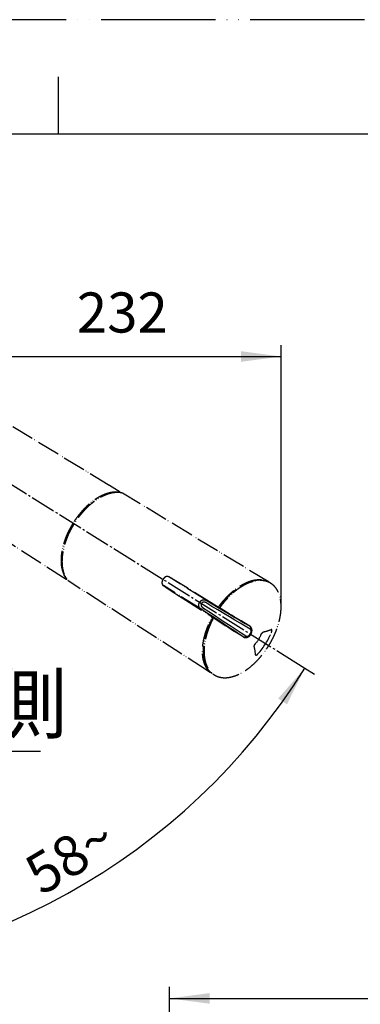
# Model space of a CAD drawing. Units: millimetres. Extents: x 0 to 1050, y 0 to 1485.
# Drawn here: x 508 to 657, y 1055 to 1485 of the extents above; entities that cross this region are included whole.
import ezdxf

# ---------------------------------------------------------------- set-up
doc = ezdxf.new("R2010")
doc.units = ezdxf.units.MM
doc.linetypes.add('DASH_CENTER', pattern=[14, 11, -1, 1, -1])
doc.linetypes.add('PHANTOM', pattern=[13, 10, -1, 0, -1, 0, -1])
doc.layers.add('1', color=7, linetype='Continuous')
doc.styles.add('CONVERTER_11', font='MS Mincho.ttf', dxfattribs={"width": 0.89})
doc.styles.add('CONVERTER_12', font='txt.shx', dxfattribs={"width": 0.9})
doc.dimstyles.new('ME10_DIM_12', dxfattribs={"dimtxt": 17.5, "dimasz": 17.5, "dimexe": 5, "dimexo": 0, "dimgap": 5, "dimtad": 1, "dimtih": 1, "dimtoh": 1, "dimdsep": 46, "dimtxsty": 'CONVERTER_12', "dimsah": 1, "dimcen": 0.09, "dimclrd": 2, "dimclre": 2, "dimclrt": 7, "dimadec": 0, "dimazin": 0, "dimtfac": 1, "dimtdec": 4, "dimtix": 1, "dimtmove": 0, "dimatfit": 3, "dimfxl": 1, "dimtolj": 1, "dimtzin": 0, "dimarcsym": 0})
doc.dimstyles.new('ME10_DIM_17', dxfattribs={"dimtxt": 17.5, "dimasz": 17.5, "dimexe": 5, "dimexo": 0, "dimgap": 5, "dimtad": 1, "dimdsep": 46, "dimtxsty": 'CONVERTER_12', "dimsah": 1, "dimcen": 0.09, "dimclrd": 2, "dimclre": 2, "dimclrt": 7, "dimadec": 0, "dimazin": 0, "dimtfac": 1, "dimtdec": 4, "dimtix": 1, "dimtmove": 0, "dimatfit": 3, "dimfxl": 1, "dimtolj": 1, "dimtzin": 0, "dimarcsym": 0})
doc.dimstyles.new('ME10_DIM_27', dxfattribs={"dimtxt": 17.5, "dimasz": 17.5, "dimexe": 5, "dimexo": 0, "dimgap": 5, "dimtad": 1, "dimdsep": 46, "dimtxsty": 'CONVERTER_12', "dimsah": 1, "dimcen": 0.09, "dimclrd": 2, "dimclre": 2, "dimclrt": 7, "dimadec": 0, "dimazin": 0, "dimtfac": 1, "dimtdec": 4, "dimtix": 1, "dimtmove": 0, "dimatfit": 3, "dimfxl": 1, "dimtolj": 1, "dimtzin": 0, "dimarcsym": 0})

# ---------------------------------------------------------------- blocks, each defined once
blk = doc.blocks.new('87-225-M21', base_point=(103.88, 504.5))
at = {"color": 5, "linetype": 'PHANTOM'}
for p, q in [((570.89, 1240.99), (570.46, 1240.3)), ((574.97, 1240.7), (573.19, 1241.72)), ((589.52, 1231.52), (573.2, 1241.71)), ((570.81, 1237.92), (572.51, 1236.77)), ((587.14, 1227.71), (570.82, 1237.91)), ((592.92, 1229.64), (581.59, 1236.72)), ((579, 1232.55), (590.33, 1225.47)), ((596.09, 1227.71), (595.33, 1228.18)), ((592.68, 1223.95), (593.45, 1223.47)), ((608.63, 1220.17), (604.86, 1222.53)), ((605.72, 1215.51), (601.95, 1217.86))]:
    blk.add_line(p, q, dxfattribs=at)
for points in [[(608.73, 1218.96), (606.62, 1220.2), (604.41, 1221.5), (602.1, 1222.87), (599.7, 1224.29), (597.22, 1225.76), (594.66, 1227.29), (592.03, 1228.86), (589.33, 1230.48)], [(589.53, 1231.51), (592.18, 1229.92), (594.77, 1228.37), (597.29, 1226.87), (599.74, 1225.42), (602.1, 1224.02), (604.38, 1222.67), (606.55, 1221.39), (608.63, 1220.17)], [(605.72, 1215.51), (603.71, 1216.84), (601.6, 1218.24), (599.4, 1219.69), (597.1, 1221.2), (594.73, 1222.76), (592.27, 1224.37), (589.74, 1226.02), (587.15, 1227.71)], [(587.99, 1228.33), (590.63, 1226.62), (593.19, 1224.94), (595.69, 1223.31), (598.1, 1221.73), (600.43, 1220.19), (602.67, 1218.72), (604.81, 1217.3), (606.85, 1215.95)], [(604.86, 1222.53), (603.85, 1223.12), (602.82, 1223.73), (601.75, 1224.35), (600.67, 1225), (599.56, 1225.65), (598.42, 1226.32), (597.27, 1227.01), (596.09, 1227.71)], [(593.45, 1223.47), (594.59, 1222.72), (595.71, 1221.98), (596.81, 1221.26), (597.89, 1220.55), (598.94, 1219.85), (599.97, 1219.17), (600.97, 1218.51), (601.95, 1217.86)]]:
    blk.add_lwpolyline(points, dxfattribs=at)
for centre, radius, start, end in [((531.1, 1265.37), 65.59, 327.6142, 328.3896), ((531.12, 1265.36), 66.5, 327.7144, 328.2907), ((588.92, 1229.24), 31.41, 317.6628, 338.3472), ((609.59, 1240.1), 22.95, 282.0772, 291.4642), ((600.97, 1221.72), 13.61, 319.1219, 336.8854), ((588.23, 1205.9), 22.95, 4.5581, 13.9403)]:
    blk.add_arc(centre, radius, start, end, dxfattribs=at)
for points, knots in [([(570.48, 1240.35), (570.45, 1240.28), (570.39, 1240.15), (570.29, 1239.9), (570.21, 1239.58), (570.18, 1239.22), (570.2, 1238.88), (570.28, 1238.59), (570.4, 1238.33), (570.54, 1238.13), (570.7, 1237.99), (570.8, 1237.92), (570.85, 1237.89)], [0, 0, 0, 0, 0.212085, 0.422064, 0.815365, 1.195648, 1.510679, 1.821207, 2.097643, 2.371796, 2.548426, 2.726633, 2.726633, 2.726633, 2.726633]), ([(573.23, 1241.7), (573.15, 1241.73), (573.01, 1241.81), (572.77, 1241.89), (572.52, 1241.92), (572.26, 1241.89), (571.99, 1241.82), (571.71, 1241.7), (571.44, 1241.54), (571.2, 1241.34), (571.02, 1241.14), (570.91, 1241.02), (570.86, 1240.96)], [0, 0, 0, 0, 0.249584, 0.495092, 0.747425, 1.002679, 1.282501, 1.5661, 1.899543, 2.243365, 2.483087, 2.725853, 2.725853, 2.725853, 2.725853]), ([(581.59, 1236.72), (581.24, 1236.93), (580.53, 1237.37), (579.65, 1237.91), (578.94, 1238.34), (578.42, 1238.65), (577.91, 1238.96), (577.42, 1239.25), (576.94, 1239.54), (576.38, 1239.87), (575.73, 1240.25), (575.23, 1240.54), (574.98, 1240.69)], [0, 0, 0, 0, 1.246652, 2.493304, 3.110174, 3.727043, 4.314517, 4.901991, 5.442225, 5.982459, 6.847504, 7.712549, 7.712549, 7.712549, 7.712549]), ([(572.53, 1236.76), (572.77, 1236.59), (573.26, 1236.27), (573.9, 1235.84), (574.44, 1235.48), (574.91, 1235.18), (575.39, 1234.87), (575.89, 1234.54), (576.4, 1234.21), (577.09, 1233.77), (577.96, 1233.21), (578.65, 1232.77), (578.99, 1232.56)], [0, 0, 0, 0, 0.879432, 1.758864, 2.300658, 2.842452, 3.431001, 4.01955, 4.636978, 5.254406, 6.483477, 7.712549, 7.712549, 7.712549, 7.712549]), ([(587.14, 1227.71), (587.1, 1227.74), (587.01, 1227.8), (586.82, 1227.95), (586.62, 1228.2), (586.44, 1228.53), (586.34, 1228.89), (586.29, 1229.25), (586.31, 1229.63), (586.37, 1229.93), (586.44, 1230.13), (586.47, 1230.21), (586.48, 1230.25)], [0, 0, 0, 0, 0.161076, 0.322315, 0.70982, 1.111346, 1.456012, 1.812607, 2.200881, 2.599497, 2.719689, 2.840279, 2.840279, 2.840279, 2.840279]), ([(586.95, 1231), (587.02, 1231.06), (587.14, 1231.19), (587.35, 1231.37), (587.6, 1231.52), (587.84, 1231.63), (588.06, 1231.7), (588.3, 1231.76), (588.6, 1231.79), (588.87, 1231.76), (589.04, 1231.72), (589.16, 1231.69), (589.32, 1231.62), (589.45, 1231.55), (589.52, 1231.52)], [0, 0, 0, 0, 0.268147, 0.532486, 0.836683, 1.133953, 1.327098, 1.516331, 1.87892, 2.230536, 2.315452, 2.399656, 2.619939, 2.840363, 2.840363, 2.840363, 2.840363]), ([(587.33, 1229.84), (587.33, 1229.83), (587.33, 1229.82), (587.3, 1229.73), (587.29, 1229.56), (587.3, 1229.33), (587.36, 1229.11), (587.46, 1228.88), (587.6, 1228.67), (587.76, 1228.51), (587.89, 1228.4), (587.96, 1228.36), (587.99, 1228.33)], [0, 0, 0, 0, 0.025178, 0.050345, 0.285251, 0.518149, 0.74545, 0.970066, 1.246829, 1.520152, 1.641071, 1.762006, 1.762006, 1.762006, 1.762006]), ([(589.33, 1230.48), (589.29, 1230.5), (589.19, 1230.56), (589, 1230.64), (588.75, 1230.71), (588.51, 1230.72), (588.32, 1230.7), (588.18, 1230.67), (588.03, 1230.62), (587.89, 1230.55), (587.77, 1230.48), (587.72, 1230.43), (587.69, 1230.41)], [0, 0, 0, 0, 0.163275, 0.326537, 0.627655, 0.932807, 1.054766, 1.177595, 1.359145, 1.542073, 1.651816, 1.762239, 1.762239, 1.762239, 1.762239]), ([(593.94, 1229.01), (593.79, 1229.11), (593.5, 1229.29), (593.18, 1229.48), (592.99, 1229.6), (592.95, 1229.62), (592.93, 1229.63), (592.93, 1229.64), (592.92, 1229.64)], [0, 0, 0, 0, 0.523157, 1.043898, 1.114744, 1.185555, 1.189988, 1.194421, 1.194421, 1.194421, 1.194421]), ([(590.32, 1225.48), (590.33, 1225.47), (590.33, 1225.47), (590.47, 1225.38), (590.75, 1225.2), (591.06, 1225.01), (591.25, 1224.88), (591.3, 1224.85), (591.33, 1224.83)], [0, 0, 0, 0, 0.004441, 0.008881, 0.504947, 1.002912, 1.098668, 1.194421, 1.194421, 1.194421, 1.194421]), ([(595.33, 1228.18), (595.26, 1228.22), (595.13, 1228.3), (594.89, 1228.44), (594.59, 1228.62), (594.31, 1228.79), (594.09, 1228.92), (593.99, 1228.98), (593.94, 1229.01)], [0, 0, 0, 0, 0.224185, 0.45981, 0.848401, 1.268781, 1.441249, 1.614714, 1.614714, 1.614714, 1.614714]), ([(591.33, 1224.83), (591.41, 1224.78), (591.56, 1224.68), (591.82, 1224.52), (592.09, 1224.34), (592.33, 1224.18), (592.53, 1224.05), (592.63, 1223.98), (592.68, 1223.95)], [0, 0, 0, 0, 0.279908, 0.555425, 0.91249, 1.241828, 1.432218, 1.614728, 1.614728, 1.614728, 1.614728]), ([(605.86, 1215.46), (605.88, 1215.44), (605.93, 1215.41), (606.07, 1215.31), (606.33, 1215.23), (606.69, 1215.21), (607.05, 1215.24), (607.4, 1215.31), (607.75, 1215.45), (608.1, 1215.64), (608.42, 1215.89), (608.73, 1216.19), (608.99, 1216.54), (609.22, 1216.92), (609.39, 1217.32), (609.51, 1217.75), (609.57, 1218.18), (609.57, 1218.6), (609.49, 1218.98), (609.37, 1219.33), (609.21, 1219.65), (609.03, 1219.86), (608.86, 1219.99), (608.77, 1220.03), (608.73, 1220.06)], [0, 0, 0, 0, 0.081089, 0.161703, 0.51397, 0.877677, 1.234814, 1.590868, 1.969645, 2.357413, 2.772171, 3.193199, 3.633011, 4.074112, 4.515802, 4.952102, 5.394614, 5.826149, 6.196507, 6.566068, 6.920708, 7.265815, 7.407353, 7.550102, 7.550102, 7.550102, 7.550102]), ([(606.85, 1215.95), (606.85, 1215.94), (606.87, 1215.94), (606.94, 1215.89), (607.09, 1215.84), (607.31, 1215.81), (607.54, 1215.82), (607.78, 1215.88), (608.01, 1215.99), (608.24, 1216.13), (608.46, 1216.31), (608.63, 1216.5), (608.76, 1216.67), (608.88, 1216.86), (609, 1217.08), (609.11, 1217.36), (609.18, 1217.63), (609.21, 1217.91), (609.19, 1218.17), (609.14, 1218.42), (609.05, 1218.63), (608.94, 1218.79), (608.82, 1218.89), (608.76, 1218.94), (608.73, 1218.96)], [0, 0, 0, 0, 0.023911, 0.047833, 0.260025, 0.480499, 0.709528, 0.952737, 1.209079, 1.47986, 1.763051, 2.054687, 2.23476, 2.415666, 2.713022, 3.005955, 3.293887, 3.56893, 3.831979, 4.079838, 4.314606, 4.535435, 4.652465, 4.769121, 4.769121, 4.769121, 4.769121]), ([(608.63, 1220.17), (608.66, 1220.15), (608.73, 1220.09), (608.81, 1220), (608.87, 1219.88), (608.9, 1219.74), (608.91, 1219.6), (608.91, 1219.44), (608.87, 1219.29), (608.83, 1219.16), (608.79, 1219.06), (608.76, 1219.01), (608.74, 1218.98), (608.73, 1218.97), (608.73, 1218.96)], [0, 0, 0, 0, 0.122909, 0.246613, 0.377044, 0.516453, 0.663054, 0.816565, 0.976863, 1.141905, 1.216948, 1.292249, 1.312419, 1.332597, 1.332597, 1.332597, 1.332597]), ([(613.48, 1216.38), (613.49, 1216.4), (613.52, 1216.45), (613.58, 1216.58), (613.68, 1216.78), (613.83, 1217.02), (613.99, 1217.24), (614.15, 1217.42), (614.28, 1217.56), (614.36, 1217.63), (614.39, 1217.66)], [0, 0, 0, 0, 0.079305, 0.158971, 0.445375, 0.732073, 1.013994, 1.282824, 1.438469, 1.585279, 1.585279, 1.585279, 1.585279]), ([(618.12, 1217.65), (618.14, 1217.71), (618.17, 1217.81), (618.23, 1217.97), (618.27, 1218.15), (618.3, 1218.32), (618.3, 1218.47), (618.29, 1218.6), (618.25, 1218.7), (618.17, 1218.76), (618.08, 1218.76), (618.02, 1218.75), (617.99, 1218.74)], [0, 0, 0, 0, 0.16488, 0.323925, 0.524727, 0.700971, 0.855191, 0.98079, 1.082223, 1.164937, 1.251364, 1.350484, 1.350484, 1.350484, 1.350484]), ([(605.72, 1215.51), (605.75, 1215.49), (605.83, 1215.46), (605.95, 1215.42), (606.08, 1215.42), (606.22, 1215.45), (606.36, 1215.51), (606.49, 1215.58), (606.62, 1215.68), (606.71, 1215.77), (606.78, 1215.85), (606.82, 1215.9), (606.84, 1215.93), (606.84, 1215.94), (606.85, 1215.95)], [0, 0, 0, 0, 0.12291, 0.246616, 0.37705, 0.516463, 0.663068, 0.816584, 0.976881, 1.141921, 1.216962, 1.292262, 1.312433, 1.33261, 1.33261, 1.33261, 1.33261]), ([(610.5, 1211.43), (610.52, 1211.5), (610.57, 1211.65), (610.66, 1211.88), (610.77, 1212.12), (610.92, 1212.36), (611.08, 1212.59), (611.2, 1212.74), (611.26, 1212.81)], [0, 0, 0, 0, 0.224287, 0.466559, 0.738817, 1.019549, 1.302121, 1.585574, 1.585574, 1.585574, 1.585574]), ([(611.11, 1207.73), (611.11, 1207.7), (611.13, 1207.64), (611.17, 1207.55), (611.26, 1207.51), (611.36, 1207.52), (611.49, 1207.56), (611.62, 1207.63), (611.77, 1207.73), (611.9, 1207.85), (612.03, 1207.97), (612.1, 1208.05), (612.14, 1208.09)], [0, 0, 0, 0, 0.099099, 0.185507, 0.268216, 0.369665, 0.495296, 0.64955, 0.825817, 1.026637, 1.185694, 1.350584, 1.350584, 1.350584, 1.350584])]:
    blk.add_open_spline(points, degree=3, knots=knots, dxfattribs=at)
at = {"layer": '1', "color": 5, "linetype": 'PHANTOM'}
for points, knots in [([(594.17, 1198.37), (594.56, 1198.22), (595.33, 1197.93), (596.58, 1197.72), (597.87, 1197.66), (599.23, 1197.77), (600.61, 1198.04), (602.05, 1198.47), (603.49, 1199.04), (604.96, 1199.78), (606.41, 1200.65), (607.88, 1201.66), (609.31, 1202.8), (610.72, 1204.06), (612.08, 1205.43), (613.4, 1206.9), (614.65, 1208.45), (615.83, 1210.08), (616.94, 1211.78), (617.97, 1213.55), (618.91, 1215.37), (619.74, 1217.2), (620.47, 1219.06), (621.08, 1220.89), (621.57, 1222.72), (621.94, 1224.51), (622.19, 1226.28), (622.31, 1227.97), (622.3, 1229.61), (622.17, 1231.15), (621.9, 1232.63), (621.52, 1233.98), (621.01, 1235.25), (620.37, 1236.37), (619.62, 1237.38), (618.75, 1238.23), (617.78, 1238.94), (616.71, 1239.49), (615.56, 1239.88), (614.32, 1240.1), (613.03, 1240.16), (611.67, 1240.05), (610.29, 1239.78), (608.85, 1239.35), (607.42, 1238.77), (605.94, 1238.04), (604.49, 1237.17), (603.03, 1236.15), (601.6, 1235.02), (600.18, 1233.75), (598.82, 1232.38), (597.56, 1230.97), (596.41, 1229.56), (595.73, 1228.62), (595.38, 1228.15)], [0, 0, 0, 0, 1.236579, 2.471405, 3.788502, 5.103711, 6.552724, 8.00022, 9.596786, 11.192318, 12.932676, 14.672374, 16.538043, 18.403304, 20.365329, 22.327119, 24.326709, 26.326136, 28.369094, 30.412169, 32.457467, 34.502814, 36.464603, 38.426628, 40.291889, 42.157558, 43.897256, 45.637615, 47.233146, 48.829711, 50.277208, 51.726226, 53.041432, 54.358516, 55.580373, 56.803672, 57.992076, 59.18048, 60.403779, 61.625637, 62.942721, 64.257926, 65.706944, 67.154442, 68.751006, 70.346538, 72.086897, 73.826594, 75.692263, 77.557524, 79.519549, 81.481339, 83.227545, 84.973137, 84.973137, 84.973137, 84.973137]), ([(592.76, 1223.9), (592.47, 1223.36), (591.91, 1222.27), (591.14, 1220.55), (590.43, 1218.76), (589.83, 1216.92), (589.33, 1215.09), (588.96, 1213.3), (588.72, 1211.54), (588.6, 1209.85), (588.6, 1208.2), (588.74, 1206.66), (589, 1205.18), (589.38, 1203.83), (589.9, 1202.57), (590.53, 1201.45), (591.27, 1200.45), (592.13, 1199.6), (593.1, 1198.88), (593.81, 1198.54), (594.17, 1198.37)], [0, 0, 0, 0, 1.843824, 3.688121, 5.649911, 7.611936, 9.477197, 11.342866, 13.082564, 14.822923, 16.418454, 18.015018, 19.462516, 20.911538, 22.226741, 23.543812, 24.752694, 25.962716, 27.150829, 28.339524, 28.339524, 28.339524, 28.339524])]:
    blk.add_open_spline(points, degree=3, knots=knots, dxfattribs=at)
blk = doc.blocks.new('88-704-M21', base_point=(742.32, 1449.49))
at = {"color": 5, "linetype": 'PHANTOM'}
for p, q in [((617.07, 1239.36), (552.93, 1278.31)), ((590.03, 1200.88), (529.05, 1240.08))]:
    blk.add_line(p, q, dxfattribs=at)
for points, knots in [([(552.93, 1278.31), (552.77, 1278.34), (552.45, 1278.41), (551.73, 1278.54), (550.74, 1278.6), (549.47, 1278.53), (548.16, 1278.31), (546.83, 1277.96), (545.49, 1277.48), (544.16, 1276.87), (542.82, 1276.14), (541.47, 1275.3), (540.14, 1274.33), (538.83, 1273.26), (537.54, 1272.09), (536.49, 1271.01), (535.64, 1270.08), (534.91, 1269.24), (534.13, 1268.28), (533.32, 1267.2), (532.55, 1266.07), (532.06, 1265.31), (531.81, 1264.93)], [0, 0, 0, 0, 0.492954, 0.989978, 2.196155, 3.462667, 4.790213, 6.184602, 7.580523, 9.043235, 10.570485, 12.161105, 13.800284, 15.495299, 17.239582, 19.026039, 20.0182, 21.019801, 22.364538, 23.719434, 25.081031, 26.446549, 26.446549, 26.446549, 26.446549]), ([(531.81, 1264.93), (531.49, 1264.39), (530.86, 1263.31), (529.96, 1261.68), (529.17, 1260.01), (528.48, 1258.32), (527.89, 1256.64), (527.4, 1254.96), (527.01, 1253.32), (526.73, 1251.7), (526.56, 1250.12), (526.49, 1248.59), (526.53, 1247.13), (526.68, 1245.72), (526.95, 1244.37), (527.33, 1243.1), (527.82, 1241.93), (528.25, 1241.17), (528.53, 1240.77), (528.65, 1240.6), (528.82, 1240.37), (528.97, 1240.18), (529.05, 1240.08)], [0, 0, 0, 0, 1.8779, 3.745547, 5.595724, 7.419748, 9.206867, 10.950426, 12.64521, 14.284635, 15.875402, 17.402507, 18.864931, 20.261122, 21.656423, 22.983167, 24.247178, 25.455264, 25.584043, 25.712186, 26.080097, 26.445489, 26.445489, 26.445489, 26.445489]), ([(594.88, 1228.45), (594.94, 1228.55), (595.06, 1228.73), (595.55, 1229.45), (596.4, 1230.56), (597.67, 1232.01), (598.99, 1233.41), (600.34, 1234.7), (601.71, 1235.87), (603.11, 1236.93), (604.52, 1237.87), (605.94, 1238.67), (607.33, 1239.34), (608.69, 1239.86), (610.04, 1240.24), (611.29, 1240.47), (612.43, 1240.56), (613.46, 1240.54), (614.45, 1240.4), (615.19, 1240.21), (615.71, 1240.04), (616.1, 1239.88), (616.55, 1239.66), (616.9, 1239.46), (617.07, 1239.36)], [0, 0, 0, 0, 0.334493, 0.668589, 2.608331, 4.523616, 6.460981, 8.353357, 10.140991, 11.873078, 13.590877, 15.23826, 16.753461, 18.198843, 19.612294, 20.954031, 22.012499, 23.029269, 24.030335, 25.002651, 25.336124, 25.667144, 26.263628, 26.858899, 26.858899, 26.858899, 26.858899]), ([(614.84, 1240), (614.63, 1240.05), (614.2, 1240.15), (613.43, 1240.28), (612.52, 1240.3), (611.39, 1240.2), (610.15, 1239.98), (608.82, 1239.6), (607.46, 1239.09), (606.08, 1238.43), (604.69, 1237.63), (603.29, 1236.71), (601.9, 1235.66), (600.53, 1234.5), (599.2, 1233.22), (597.9, 1231.84), (596.63, 1230.4), (595.78, 1229.29), (595.29, 1228.57), (595.18, 1228.4), (595.12, 1228.31)], [0, 0, 0, 0, 0.653803, 1.316565, 2.329682, 3.395065, 4.709068, 6.087687, 7.538526, 9.061847, 10.672171, 12.35024, 14.09091, 15.888219, 17.737165, 19.629796, 21.555997, 23.507107, 23.824662, 24.142589, 24.142589, 24.142589, 24.142589]), ([(592.17, 1199.51), (591.92, 1199.69), (591.42, 1200.05), (590.71, 1200.66), (590.08, 1201.4), (589.54, 1202.23), (589.06, 1203.15), (588.64, 1204.21), (588.3, 1205.42), (588.05, 1206.8), (587.92, 1208.26), (587.91, 1209.8), (588.01, 1211.42), (588.23, 1213.09), (588.57, 1214.82), (589.02, 1216.57), (589.58, 1218.35), (590.26, 1220.13), (591.02, 1221.91), (591.65, 1223.18), (592.07, 1223.95), (592.18, 1224.15), (592.23, 1224.25)], [0, 0, 0, 0, 0.924668, 1.85385, 2.814429, 3.807596, 4.834952, 5.902774, 7.225398, 8.61876, 10.082848, 11.618298, 13.242214, 14.934839, 16.690262, 18.502985, 20.368184, 22.27702, 24.219896, 26.187023, 26.521673, 26.856571, 26.856571, 26.856571, 26.856571]), ([(592.48, 1224.09), (592.42, 1223.99), (592.32, 1223.81), (591.9, 1223.07), (591.28, 1221.83), (590.54, 1220.07), (589.87, 1218.29), (589.3, 1216.52), (588.85, 1214.79), (588.52, 1213.09), (588.3, 1211.42), (588.19, 1209.81), (588.21, 1208.28), (588.33, 1206.84), (588.57, 1205.47), (588.92, 1204.26), (589.34, 1203.21), (589.8, 1202.3), (590.33, 1201.46), (590.84, 1200.86), (591.28, 1200.5), (591.48, 1200.34), (591.58, 1200.27)], [0, 0, 0, 0, 0.317989, 0.635615, 2.558768, 4.457657, 6.378456, 8.254633, 10.027093, 11.744541, 13.447894, 15.081191, 16.583162, 18.016633, 19.419347, 20.748587, 21.795162, 22.805622, 23.805309, 24.764468, 25.143531, 25.521472, 25.521472, 25.521472, 25.521472]), ([(590.03, 1200.89), (590.1, 1200.84), (590.24, 1200.75), (590.45, 1200.61), (590.65, 1200.49), (590.84, 1200.37), (590.98, 1200.29), (591.08, 1200.23), (591.14, 1200.2), (591.18, 1200.18), (591.21, 1200.16), (591.23, 1200.16), (591.23, 1200.17), (591.23, 1200.18), (591.23, 1200.18)], [0, 0, 0, 0, 0.257052, 0.508505, 0.748766, 0.97225, 1.173392, 1.246019, 1.30979, 1.360414, 1.393837, 1.408052, 1.415817, 1.426694, 1.426694, 1.426694, 1.426694])]:
    blk.add_open_spline(points, degree=3, knots=knots, dxfattribs=at)
blk = doc.blocks.new('S8181-80X', base_point=(591.42, 919.99))
at = {"layer": '1'}
for name, p in [('88-704-M21', (742.32, 1449.49)), ('87-225-M21', (103.88, 504.5))]:
    blk.add_blockref(name, p, dxfattribs=at)
blk = doc.blocks.new('88-707-M21', base_point=(567.22, 1031.84))
at = {"color": 5, "linetype": 'PHANTOM'}
for p, q in [((448.54, 1341.7), (546.72, 1282.08)), ((551.97, 1278.78), (547.32, 1281.66)), ((528.34, 1240.53), (466.22, 1280.46)), ((550.1, 1279.01), (551.97, 1278.78)), ((527.21, 1242.74), (528.6, 1240.61))]:
    blk.add_line(p, q, dxfattribs=at)
for points, knots in [([(546.72, 1282.08), (546.82, 1282.01), (547.01, 1281.86), (547.22, 1281.73), (547.32, 1281.66)], [0, 0, 0, 0, 0.3685359, 0.7370474, 0.7370474, 0.7370474, 0.7370474]), ([(550.17, 1278.74), (549.85, 1278.73), (549.21, 1278.7), (548.24, 1278.61), (547.24, 1278.41), (546.13, 1278.09), (544.91, 1277.65), (543.59, 1277.05), (542.25, 1276.33), (540.92, 1275.49), (539.61, 1274.54), (538.31, 1273.48), (537.03, 1272.31), (535.79, 1271.05), (534.59, 1269.71), (533.44, 1268.28), (532.37, 1266.77), (531.69, 1265.74), (531.35, 1265.22)], [0, 0, 0, 0, 0.951002, 1.922789, 2.937482, 3.997375, 5.382599, 6.831283, 8.344899, 9.92231, 11.546883, 13.226102, 14.953722, 16.724573, 18.531825, 20.364978, 22.215449, 24.076083, 24.076083, 24.076083, 24.076083]), ([(531.35, 1265.22), (531.03, 1264.68), (530.41, 1263.62), (529.52, 1262), (528.73, 1260.34), (528.05, 1258.67), (527.47, 1257), (526.98, 1255.34), (526.59, 1253.71), (526.31, 1252.11), (526.14, 1250.54), (526.08, 1249.03), (526.11, 1247.58), (526.27, 1246.08), (526.63, 1244.57), (526.98, 1243.53), (527.15, 1243.02)], [0, 0, 0, 0, 1.860615, 3.711097, 5.544291, 7.351496, 9.12219, 10.849961, 12.529731, 14.153777, 15.729288, 17.244702, 18.699642, 20.079159, 21.750029, 23.36091, 23.36091, 23.36091, 23.36091]), ([(528.6, 1240.61), (528.6, 1240.61), (528.6, 1240.61), (528.59, 1240.6), (528.58, 1240.59), (528.56, 1240.57), (528.54, 1240.55), (528.51, 1240.53), (528.48, 1240.52), (528.45, 1240.51), (528.42, 1240.51), (528.39, 1240.51), (528.36, 1240.52), (528.35, 1240.53), (528.34, 1240.53)], [0, 0, 0, 0, 0.0026051, 0.005211, 0.0262612, 0.0473741, 0.081168, 0.1145136, 0.1467904, 0.1783283, 0.208878, 0.2381366, 0.2663382, 0.2944326, 0.2944326, 0.2944326, 0.2944326])]:
    blk.add_open_spline(points, degree=3, knots=knots, dxfattribs=at)
blk = doc.blocks.new('K8181-563XS-1_0', base_point=(301.54, 1027.2))
at = {"layer": '1'}
for name, p in [('88-707-M21', (567.22, 1031.84)), ('S8181-80X', (591.42, 919.99))]:
    blk.add_blockref(name, p, dxfattribs=at)
blk = doc.blocks.new('開示A4__40')
at = {"layer": '1', "color": 4, "linetype": 'PHANTOM'}
blk.add_line((210, 297), (0, 297), dxfattribs=at)
at = {"layer": '1', "color": 2, "linetype": 'Continuous'}
blk.add_line((105, 287), (105, 292), dxfattribs=at)
at = {"layer": '1', "color": 7, "linetype": 'Continuous'}
for p, q in [((105, 287), (25, 287)), ((200, 287), (105, 287))]:
    blk.add_line(p, q, dxfattribs=at)
blk = doc.blocks.new('開示A4__41')
at = {"layer": '1'}
blk.add_blockref('開示A4__40', (0, 0), dxfattribs=at)
blk = doc.blocks.new('*D79')
at = {"layer": '1', "color": 2, "linetype": 'Continuous'}
for p, q in [((390.54, 1376.2), (390.54, 1332.94)), ((622.3, 1231.63), (622.3, 1342.94)), ((390.54, 1337.94), (622.3, 1337.94))]:
    blk.add_line(p, q, dxfattribs=at)
at = {"layer": '1', "color": 2}
for points in [[(408.04, 1340.25), (408.04, 1335.64), (390.54, 1337.94)], [(604.8, 1335.64), (604.8, 1340.25), (622.3, 1337.94)]]:
    blk.add_solid(points, dxfattribs=at)
at = {"layer": '1', "color": 7, "insert": (533, 1342.94), "char_height": 17.5, "attachment_point": 7, "rotation": 0.0001, "line_spacing_factor": 0.60024, "style": 'CONVERTER_12'}
blk.add_mtext('232', dxfattribs=at)
blk = doc.blocks.new('*D84')
at = {"layer": '1', "color": 2, "linetype": 'Continuous'}
for p, q in [((573.52, 886.73), (573.52, 1062.68)), ((815.54, 897.88), (815.54, 1062.68)), ((573.52, 1057.68), (815.54, 1057.68))]:
    blk.add_line(p, q, dxfattribs=at)
at = {"layer": '1', "color": 2}
for points in [[(591.02, 1059.98), (591.02, 1055.37), (573.52, 1057.68)], [(798.04, 1055.37), (798.04, 1059.98), (815.54, 1057.68)]]:
    blk.add_solid(points, dxfattribs=at)
at = {"layer": '1', "color": 7, "insert": (673.01, 1062.68), "char_height": 17.5, "attachment_point": 7, "rotation": 0.0001, "line_spacing_factor": 0.60024, "style": 'CONVERTER_12'}
blk.add_mtext('243', dxfattribs=at)
blk = doc.blocks.new('*D94')
at = {"layer": '1', "color": 2, "linetype": 'Continuous'}
for p, q in [((620.86, 1209.28), (632.66, 1201.91)), ((632.66, 1201.91), (636.9, 1199.26)), ((390.54, 1081.61), (390.54, 1067.7)), ((390.54, 1067.7), (390.54, 1062.7))]:
    blk.add_line(p, q, dxfattribs=at)
blk.add_arc((390.54, 1353.2), 285.5, 270, 328, dxfattribs=at)
at = {"layer": '1', "color": 2}
for points in [[(624.85, 1186.08), (621.02, 1188.64), (632.66, 1201.91)], [(407.96, 1070.54), (408.1, 1065.93), (390.54, 1067.7)]]:
    blk.add_solid(points, dxfattribs=at)
at = {"layer": '1', "color": 7, "insert": (517.52, 1102.35), "char_height": 17.5, "attachment_point": 7, "rotation": 30.7742, "line_spacing_factor": 0.60024, "style": 'CONVERTER_12'}
blk.add_mtext('58{\\Fgdt;~}', dxfattribs=at)

msp = doc.modelspace()

# ---------------------------------------------------------------- linework, layer by layer
at = {"layer": '1', "color": 2, "linetype": 'DASH_CENTER'}
msp.add_line((359.161, 1372.807), (620.856, 1209.282), dxfattribs=at)
at = {"layer": '1', "color": 2, "linetype": 'Continuous'}
for p, q in [((622.299, 1228.628), (622.299, 1231.628)), ((474.539, 1165.6), (517.039, 1165.6))]:
    msp.add_line(p, q, dxfattribs=at)

# ---------------------------------------------------------------- block references
at = {"layer": '1', "xscale": 5, "yscale": 5, "zscale": 5}
msp.add_blockref('開示A4__41', (0, 0), dxfattribs=at)
at = {"layer": '1'}
msp.add_blockref('K8181-563XS-1_0', (301.539, 1027.2), dxfattribs=at)

# ---------------------------------------------------------------- texts
at = {"layer": '1', "color": 7, "insert": (494.539, 1183.1), "char_height": 25, "attachment_point": 5, "line_spacing_factor": 0.545455, "style": 'CONVERTER_11'}
msp.add_mtext('水側', dxfattribs=at)

# ---------------------------------------------------------------- dimensions: what is measured, and where the dimension line sits
at = {"layer": '1'}
for base, p1, p2, text, dimstyle, picture, middle in [((390.539, 1337.945), (622.299, 1231.628), (390.539, 1376.196), '232', 'ME10_DIM_12', '*D79', (554, 1351.695)), ((573.523, 1057.677), (815.539, 897.883), (573.523, 886.734), '243', 'ME10_DIM_17', '*D84', (694.01, 1071.427))]:
    dim = msp.add_linear_dim(base=base, p1=p1, p2=p2, text=text, dimstyle=dimstyle, dxfattribs=at)
    dim.commit()
    dim.dimension.update_dxf_attribs({"geometry": picture, "text_midpoint": middle, "text_rotation": 0.00014})
dim = msp.add_angular_dim_3p(base=(528.951, 1103.497), center=(390.539, 1353.2), p1=(390.539, 1081.615), p2=(620.856, 1209.282), dimstyle='ME10_DIM_27', dxfattribs=at)
dim.commit()
dim.dimension.update_dxf_attribs({"geometry": '*D94', "text_midpoint": (529.581, 1119.716)})

doc.saveas('drawing.dxf')
